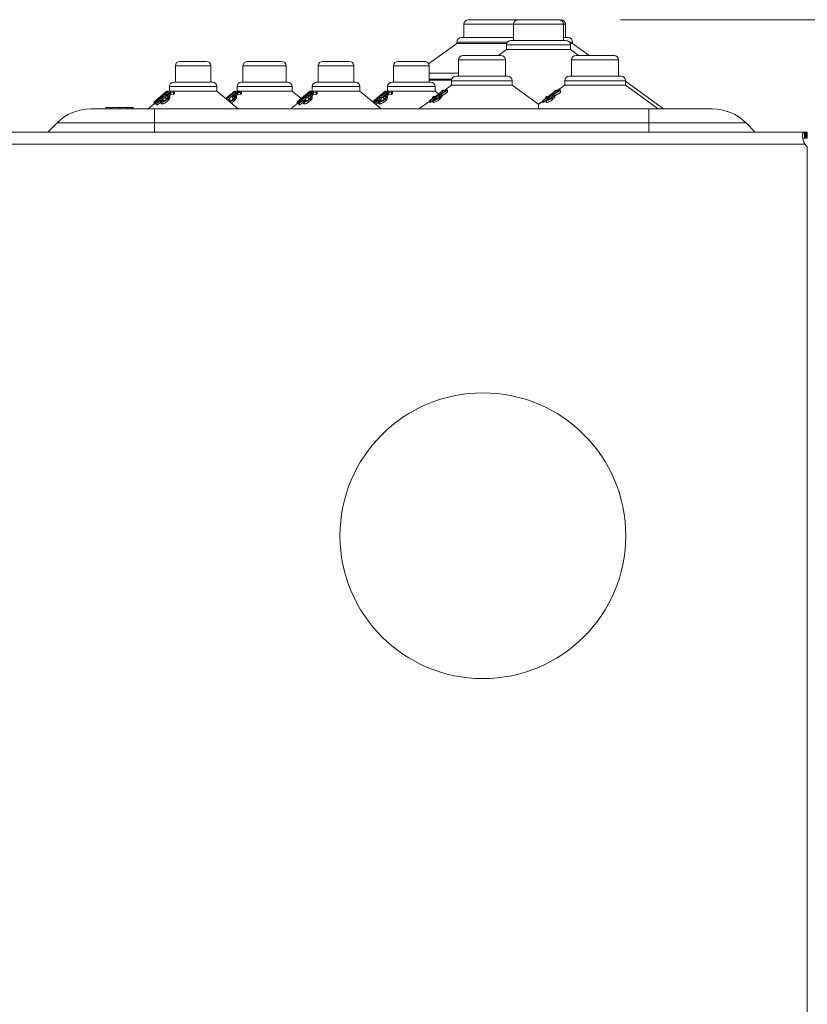
# Model space of a CAD drawing. Units: millimetres. Extents: x 11 to 415, y 5 to 292.
# Drawn here: x 204 to 217, y 235 to 252 of the extents above; entities that cross this region are included whole.
import ezdxf

# ---------------------------------------------------------------- set-up
doc = ezdxf.new("R2010")
doc.units = ezdxf.units.MM
doc.styles.add('SLDTEXTSTYLE0', font='TXT', dxfattribs={"width": 0.75})
doc.dimstyles.new('SLDDIMSTYLE0', dxfattribs={"dimtxt": 3.5, "dimasz": 3.302, "dimexe": 0, "dimexo": 0.0625, "dimgap": 0.875, "dimtad": 1, "dimlfac": 10, "dimrnd": 1e-09, "dimzin": 12, "dimdsep": 46, "dimtxsty": 'SLDTEXTSTYLE0', "dimsah": 1, "dimcen": 0.09, "dimadec": 0, "dimazin": 3, "dimtfac": 1, "dimtofl": 0, "dimtmove": 0, "dimatfit": 3, "dimfxl": 1, "dimfrac": 2, "dimtolj": 1, "dimtzin": 12, "dimarcsym": 0})

# ---------------------------------------------------------------- blocks, each defined once
blk = doc.blocks.new('_D_1')
at = {"color": 7, "linetype": 'Continuous', "lineweight": 0}
for p, q in [((214.335, 251.898), (229.23, 251.898)), ((228.23, 152.958), (228.23, 251.898)), ((214.335, 152.958), (229.23, 152.958))]:
    blk.add_line(p, q, dxfattribs=at)
for points in [[(228.23, 251.898), (227.722, 248.596), (228.738, 248.596)], [(228.23, 152.958), (228.738, 156.26), (227.722, 156.26)]]:
    blk.add_solid(points, dxfattribs=at)
at = {"color": 7, "linetype": 'Continuous', "lineweight": 0, "insert": (223.718, 190.304), "char_height": 3.5, "attachment_point": 1, "rotation": 90, "style": 'SLDTEXTSTYLE0'}
blk.add_mtext('989,40', dxfattribs=at)

msp = doc.modelspace()

# ---------------------------------------------------------------- linework, layer by layer
at = {"color": 7, "linetype": 'Continuous', "lineweight": 15}
for p, q in [((211.7027, 251.8229), (211.7027, 251.5979)), ((211.7777, 251.8979), (212.6107, 251.8979)), ((212.5357, 251.8229), (212.5357, 251.5479)), ((212.6107, 251.8979), (213.3017, 251.8979)), ((213.3017, 251.8979), (213.3347, 251.8979)), ((213.3767, 251.5479), (213.3767, 251.8229)), ((213.4097, 251.5979), (213.4097, 251.8229)), ((211.5826, 251.4979), (211.1115, 251.1557)), ((211.5826, 251.5229), (211.5826, 251.4979)), ((211.5826, 251.4979), (212.4249, 251.4979)), ((211.6576, 251.5979), (212.5357, 251.5979)), ((212.4206, 251.4729), (212.4206, 251.3979)), ((212.4956, 251.5479), (213.4168, 251.5479)), ((213.3767, 251.5979), (213.4548, 251.5979)), ((213.4875, 251.4979), (213.5298, 251.4979)), ((213.4918, 251.3979), (213.4918, 251.4729)), ((213.5298, 251.4979), (213.5298, 251.5229)), ((213.8051, 251.2979), (213.5298, 251.4979)), ((211.6869, 251.2979), (212.3255, 251.2979)), ((212.4206, 251.3979), (212.2829, 251.2979)), ((212.4206, 251.3979), (213.4918, 251.3979)), ((213.6294, 251.2979), (213.4918, 251.3979)), ((213.5869, 251.2979), (214.2255, 251.2979)), ((206.8583, 251.1229), (206.8583, 250.8479)), ((206.9333, 251.1979), (207.3791, 251.1979)), ((207.4541, 250.8479), (207.4541, 251.1229)), ((207.9943, 251.1229), (207.9943, 250.8479)), ((208.0693, 251.1979), (208.6431, 251.1979)), ((208.7181, 250.8479), (208.7181, 251.1229)), ((209.2583, 251.1229), (209.2583, 250.8479)), ((209.3333, 251.1979), (209.7791, 251.1979)), ((209.8541, 250.8479), (209.8541, 251.1229)), ((210.5233, 251.1229), (210.5233, 250.8479)), ((210.5983, 251.1979), (211.0441, 251.1979)), ((211.1191, 250.8479), (211.1191, 251.1229)), ((211.6119, 251.2229), (211.6119, 250.9479)), ((212.4005, 250.9479), (212.4005, 251.2229)), ((213.5119, 251.2229), (213.5119, 250.9479)), ((214.3005, 250.9479), (214.3005, 251.2229)), ((211.1191, 250.9979), (211.6119, 250.9979)), ((206.8327, 250.8479), (207.4797, 250.8479)), ((207.9687, 250.8479), (208.7437, 250.8479)), ((209.2327, 250.8479), (209.8797, 250.8479)), ((210.4977, 250.8479), (211.1447, 250.8479)), ((211.1191, 250.8979), (211.501, 250.8979)), ((211.4967, 250.7979), (211.3651, 250.7023)), ((211.4967, 250.8729), (211.4967, 250.7979)), ((211.4967, 250.7979), (212.5156, 250.7979)), ((211.5717, 250.9479), (212.4406, 250.9479)), ((212.5156, 250.7979), (212.5156, 250.8729)), ((212.9595, 250.4755), (212.5156, 250.7979)), ((213.3967, 250.7979), (213.2651, 250.7023)), ((213.3967, 250.8729), (213.3967, 250.7979)), ((213.3967, 250.7979), (214.4156, 250.7979)), ((213.4717, 250.9479), (214.3406, 250.9479)), ((214.4156, 250.7979), (214.4156, 250.8729)), ((215.0562, 250.3979), (214.4156, 250.8633)), ((214.9662, 250.3979), (214.4156, 250.7979)), ((206.6953, 250.6781), (206.5053, 250.5187)), ((206.506, 250.5185), (206.7165, 250.6952)), ((206.6942, 250.6767), (206.6953, 250.6781)), ((206.7158, 250.6954), (206.6948, 250.6778)), ((206.7903, 250.6952), (206.6953, 250.6063)), ((206.7165, 250.6952), (206.7156, 250.6949)), ((206.7322, 250.6304), (206.7843, 250.679)), ((206.7577, 250.6979), (206.74, 250.6831)), ((206.74, 250.6638), (206.74, 250.696)), ((206.7577, 250.7729), (206.7577, 250.6979)), ((206.7577, 250.6979), (207.5547, 250.6979)), ((206.7843, 250.6464), (206.7635, 250.6269)), ((206.7843, 250.679), (206.8301, 250.6754)), ((206.7843, 250.6464), (206.7843, 250.679)), ((206.8301, 250.6428), (206.7843, 250.6464)), ((206.846, 250.6921), (206.7903, 250.6952)), ((206.8301, 250.6754), (206.846, 250.6921)), ((206.8301, 250.6428), (206.8301, 250.6754)), ((206.846, 250.6595), (206.8301, 250.6428)), ((206.846, 250.6595), (206.846, 250.6921)), ((207.5547, 250.6979), (207.5547, 250.7729)), ((207.9122, 250.3979), (207.5547, 250.6979)), ((207.8297, 250.6769), (207.7047, 250.572)), ((207.7049, 250.5719), (207.8514, 250.6948)), ((207.8441, 250.6776), (207.7134, 250.5647)), ((207.716, 250.5626), (207.8691, 250.6947)), ((207.8691, 250.6621), (207.7352, 250.5465)), ((207.9173, 250.6936), (207.8196, 250.6054)), ((207.8514, 250.6951), (207.8297, 250.6769)), ((207.8363, 250.6764), (207.8441, 250.6776)), ((207.852, 250.6956), (207.8514, 250.6951)), ((207.8523, 250.6955), (207.8519, 250.6951)), ((207.8559, 250.6292), (207.9094, 250.6774)), ((207.8692, 250.6949), (207.8594, 250.6945)), ((207.8691, 250.6947), (207.8594, 250.6944)), ((207.8937, 250.6979), (207.8691, 250.6773)), ((207.8691, 250.6621), (207.8691, 250.6947)), ((207.8692, 250.6774), (207.8692, 250.6949)), ((207.9094, 250.6448), (207.8841, 250.622)), ((207.8937, 250.7729), (207.8937, 250.6979)), ((207.8937, 250.6979), (208.8187, 250.6979)), ((207.9094, 250.6774), (207.9502, 250.6745)), ((207.9094, 250.6448), (207.9094, 250.6774)), ((207.9502, 250.6418), (207.9094, 250.6448)), ((207.967, 250.6911), (207.9173, 250.6936)), ((207.9502, 250.6745), (207.967, 250.6911)), ((207.9502, 250.6418), (207.9502, 250.6745)), ((207.967, 250.6585), (207.9502, 250.6418)), ((207.967, 250.6585), (207.967, 250.6911)), ((208.8187, 250.6979), (208.8187, 250.7729)), ((208.9687, 250.572), (208.8187, 250.6979)), ((208.9041, 250.5175), (209.1158, 250.695)), ((209.0941, 250.6772), (208.9041, 250.5178)), ((209.1854, 250.6956), (209.0896, 250.6065)), ((209.1158, 250.6954), (209.0941, 250.6772)), ((209.1163, 250.6959), (209.1158, 250.6954)), ((209.1166, 250.6958), (209.1162, 250.6954)), ((209.1264, 250.6307), (209.1789, 250.6794)), ((209.1577, 250.6979), (209.1374, 250.6809)), ((209.1374, 250.6646), (209.1374, 250.6969)), ((209.1789, 250.6468), (209.1576, 250.627)), ((209.1577, 250.7729), (209.1577, 250.6979)), ((209.1577, 250.6979), (209.9547, 250.6979)), ((209.1789, 250.6794), (209.224, 250.6764)), ((209.1789, 250.6468), (209.1789, 250.6794)), ((209.224, 250.6437), (209.1789, 250.6468)), ((209.2401, 250.6931), (209.1854, 250.6956)), ((209.224, 250.6764), (209.2401, 250.6931)), ((209.224, 250.6437), (209.224, 250.6764)), ((209.2401, 250.6604), (209.224, 250.6437)), ((209.2401, 250.6604), (209.2401, 250.6931)), ((209.9547, 250.6979), (209.9547, 250.7729)), ((210.3122, 250.3979), (209.9547, 250.6979)), ((210.1691, 250.5175), (210.3808, 250.695)), ((210.3591, 250.6772), (210.1691, 250.5178)), ((210.45, 250.6947), (210.3543, 250.6061)), ((210.3808, 250.6954), (210.3591, 250.6772)), ((210.3911, 250.6301), (210.4435, 250.6786)), ((210.4227, 250.6979), (210.402, 250.6806)), ((210.402, 250.6642), (210.402, 250.6966)), ((210.4435, 250.6459), (210.4216, 250.6256)), ((210.4227, 250.7729), (210.4227, 250.6979)), ((210.4227, 250.6979), (211.2197, 250.6979)), ((210.4435, 250.6786), (210.4881, 250.6751)), ((210.4435, 250.6459), (210.4435, 250.6786)), ((210.4881, 250.6425), (210.4435, 250.6459)), ((210.5042, 250.6917), (210.45, 250.6947)), ((210.4881, 250.6751), (210.5042, 250.6917)), ((210.4881, 250.6425), (210.4881, 250.6751)), ((210.5042, 250.6591), (210.4881, 250.6425)), ((210.5042, 250.6591), (210.5042, 250.6917)), ((211.3367, 250.6963), (211.129, 250.5405)), ((211.1349, 250.5402), (211.3651, 250.7129)), ((211.2197, 250.6979), (211.2197, 250.7729)), ((211.2747, 250.6517), (211.2197, 250.6979)), ((211.4278, 250.718), (211.2992, 250.6393)), ((211.3029, 250.6118), (211.3029, 250.6264)), ((211.3535, 250.713), (211.3274, 250.6956)), ((211.3274, 250.6956), (211.3367, 250.6963)), ((211.4251, 250.677), (211.3313, 250.6206)), ((211.3313, 250.6047), (211.3313, 250.6358)), ((211.3651, 250.7129), (211.3535, 250.713)), ((211.3651, 250.6819), (211.3651, 250.7129)), ((211.3651, 250.7123), (211.3677, 250.7122)), ((211.3677, 250.7042), (211.3677, 250.7122)), ((211.4251, 250.7079), (211.4278, 250.718)), ((211.4251, 250.677), (211.4251, 250.7079)), ((211.4278, 250.6871), (211.4251, 250.677)), ((211.4278, 250.6871), (211.4278, 250.718)), ((213.2367, 250.6963), (213.029, 250.5405)), ((213.0349, 250.5402), (213.2651, 250.7129)), ((213.3278, 250.718), (213.1992, 250.6393)), ((213.2029, 250.6118), (213.2029, 250.6264)), ((213.2535, 250.713), (213.2274, 250.6956)), ((213.2274, 250.6956), (213.2367, 250.6963)), ((213.3251, 250.677), (213.2313, 250.6206)), ((213.2313, 250.6047), (213.2313, 250.6358)), ((213.2651, 250.7129), (213.2535, 250.713)), ((213.2651, 250.6819), (213.2651, 250.7129)), ((213.2651, 250.7123), (213.2677, 250.7122)), ((213.2677, 250.7042), (213.2677, 250.7122)), ((213.3251, 250.7079), (213.3278, 250.718)), ((213.3251, 250.677), (213.3251, 250.7079)), ((213.3278, 250.6871), (213.3251, 250.677)), ((213.3278, 250.6871), (213.3278, 250.718)), ((206.5053, 250.4862), (206.4002, 250.3979)), ((206.5037, 250.4848), (206.5037, 250.5172)), ((206.504, 250.5177), (206.504, 250.5173)), ((206.504, 250.485), (206.504, 250.5173)), ((206.5053, 250.486), (206.5053, 250.5187)), ((206.5053, 250.5187), (206.506, 250.5185)), ((206.506, 250.4859), (206.5053, 250.486)), ((206.506, 250.4859), (206.506, 250.5185)), ((206.5223, 250.4995), (206.506, 250.4859)), ((206.5223, 250.5158), (206.5223, 250.4828)), ((206.5247, 250.4809), (206.5225, 250.4828)), ((206.5247, 250.4809), (206.5247, 250.5135)), ((206.6071, 250.5479), (206.5454, 250.4997)), ((206.5454, 250.4997), (206.5465, 250.4949)), ((206.5454, 250.4671), (206.5454, 250.4997)), ((206.5465, 250.4623), (206.5454, 250.4671)), ((206.5465, 250.4949), (206.6077, 250.5399)), ((206.6077, 250.5073), (206.5465, 250.4623)), ((206.5465, 250.4623), (206.5465, 250.4949)), ((206.6077, 250.5399), (206.6071, 250.5479)), ((206.6077, 250.5073), (206.6077, 250.5399)), ((206.6433, 250.5627), (206.6109, 250.5357)), ((206.6186, 250.5236), (206.6186, 250.4913)), ((206.6327, 250.4816), (206.6327, 250.5142)), ((206.6514, 250.5601), (206.6382, 250.5583)), ((206.6505, 250.5687), (206.6505, 250.6013)), ((206.6514, 250.5274), (206.6514, 250.5601)), ((206.6953, 250.5736), (206.6953, 250.6063)), ((206.7318, 250.5849), (206.7318, 250.6175)), ((206.7363, 250.5403), (206.7363, 250.573)), ((206.7649, 250.589), (206.7649, 250.6217)), ((207.7619, 250.5579), (207.7442, 250.5355)), ((207.7737, 250.5595), (207.7619, 250.5579)), ((207.7737, 250.5269), (207.7737, 250.5595)), ((207.8196, 250.5728), (207.8196, 250.6054)), ((207.8516, 250.5401), (207.8516, 250.5727)), ((207.8536, 250.5901), (207.8536, 250.6164)), ((207.8841, 250.5905), (207.8841, 250.6228)), ((208.92, 250.4984), (208.8002, 250.3979)), ((208.9041, 250.4849), (208.9041, 250.5175)), ((208.92, 250.4982), (208.9041, 250.4849)), ((208.92, 250.5162), (208.92, 250.4835)), ((208.9222, 250.4817), (208.9203, 250.4835)), ((208.9222, 250.4817), (208.9222, 250.5143)), ((209.0017, 250.5478), (208.94, 250.4997)), ((208.94, 250.4997), (208.9407, 250.4949)), ((208.94, 250.467), (208.94, 250.4997)), ((208.9407, 250.4623), (208.94, 250.467)), ((208.9407, 250.4949), (209.0018, 250.5399)), ((209.0018, 250.5072), (208.9407, 250.4623)), ((208.9407, 250.4623), (208.9407, 250.4949)), ((209.0018, 250.5399), (209.0017, 250.5478)), ((209.0018, 250.5072), (209.0018, 250.5399)), ((209.0119, 250.5235), (209.0119, 250.4909)), ((209.0254, 250.4819), (209.0254, 250.5146)), ((209.0452, 250.5602), (209.0322, 250.5583)), ((209.0452, 250.5321), (209.0452, 250.5602)), ((209.0475, 250.5703), (209.0475, 250.603)), ((209.0896, 250.5739), (209.0896, 250.6065)), ((209.1257, 250.5853), (209.1257, 250.618)), ((209.129, 250.5411), (209.129, 250.5738)), ((209.1584, 250.5899), (209.1584, 250.6224)), ((210.1847, 250.5161), (210.1847, 250.5049)), ((210.1869, 250.5031), (210.1869, 250.5141)), ((210.2666, 250.5477), (210.2049, 250.4997)), ((210.2049, 250.4997), (210.2056, 250.4949)), ((210.2049, 250.488), (210.2049, 250.4997)), ((210.2056, 250.4949), (210.2667, 250.5398)), ((210.2056, 250.4874), (210.2056, 250.4949)), ((210.2667, 250.5071), (210.2216, 250.474)), ((210.2667, 250.5398), (210.2666, 250.5477)), ((210.2667, 250.5071), (210.2667, 250.5398)), ((210.2957, 250.5562), (210.2708, 250.5355)), ((210.2767, 250.5232), (210.2767, 250.4907)), ((210.2899, 250.4816), (210.2899, 250.5143)), ((210.31, 250.5599), (210.2971, 250.5582)), ((210.312, 250.5698), (210.3025, 250.5619)), ((210.31, 250.5317), (210.31, 250.5599)), ((210.312, 250.5698), (210.312, 250.6024)), ((210.3543, 250.5734), (210.3543, 250.6061)), ((210.3902, 250.5846), (210.3902, 250.6173)), ((210.393, 250.5403), (210.393, 250.5729)), ((210.4226, 250.5894), (210.4226, 250.622)), ((211.129, 250.5308), (210.9462, 250.3979)), ((211.1276, 250.5297), (211.1276, 250.5411)), ((211.129, 250.5096), (211.129, 250.5405)), ((211.129, 250.5405), (211.1349, 250.5402)), ((211.1349, 250.5093), (211.129, 250.5096)), ((211.1871, 250.5485), (211.1349, 250.5093)), ((211.1349, 250.5093), (211.1349, 250.5402)), ((211.2016, 250.6144), (211.1772, 250.5967)), ((211.1772, 250.5958), (211.2016, 250.6135)), ((211.1772, 250.5833), (211.1772, 250.5958)), ((211.1844, 250.5424), (211.1844, 250.5116)), ((211.1923, 250.506), (211.1923, 250.5369)), ((211.2016, 250.601), (211.2016, 250.6135)), ((211.2357, 250.5582), (211.2357, 250.5891)), ((211.2911, 250.5567), (211.2911, 250.5876)), ((213.029, 250.5308), (212.9529, 250.4755)), ((213.0276, 250.5297), (213.0276, 250.5411)), ((213.029, 250.5405), (213.0349, 250.5402)), ((213.029, 250.5096), (213.029, 250.5405)), ((213.0349, 250.5093), (213.029, 250.5096)), ((213.0871, 250.5485), (213.0349, 250.5093)), ((213.0349, 250.5093), (213.0349, 250.5402)), ((213.1016, 250.6144), (213.0772, 250.5967)), ((213.0772, 250.5958), (213.1016, 250.6135)), ((213.0772, 250.5833), (213.0772, 250.5958)), ((213.0844, 250.5424), (213.0844, 250.5116)), ((213.0923, 250.506), (213.0923, 250.5369)), ((213.1016, 250.601), (213.1016, 250.6135)), ((213.1357, 250.5582), (213.1357, 250.5891)), ((213.1911, 250.5567), (213.1911, 250.5876)), ((205.4376, 250.3979), (206.5062, 250.3979)), ((205.6888, 250.4229), (205.6888, 250.3979)), ((205.7619, 250.4229), (205.7619, 250.3979)), ((205.7831, 250.4229), (205.7831, 250.3979)), ((205.7876, 250.4229), (205.7876, 250.3979)), ((205.9261, 250.4229), (205.7876, 250.4229)), ((205.9261, 250.4229), (205.9261, 250.3979)), ((206.0478, 250.4229), (206.0478, 250.3979)), ((206.094, 250.4229), (206.0565, 250.4229)), ((206.0972, 250.4229), (206.0972, 250.3979)), ((206.124, 250.4229), (206.124, 250.3979)), ((206.151, 250.4229), (206.151, 250.3979)), ((206.5062, 250.3979), (214.8062, 250.3979)), ((206.5062, 250.3979), (206.5062, 250.1636)), ((214.8062, 250.3979), (215.8748, 250.3979)), ((214.8062, 250.3979), (214.8062, 250.1636)), ((204.7162, 250.0079), (204.8719, 250.1636)), ((206.5062, 250.1636), (204.8719, 250.1636)), ((214.8062, 250.1636), (206.5062, 250.1636)), ((216.4405, 250.1636), (214.8062, 250.1636)), ((216.4405, 250.1636), (216.5962, 250.0079)), ((217.4244, 250.0079), (197.4257, 250.0079)), ((217.4244, 250.0079), (217.4244, 249.9079)), ((217.4244, 250.0079), (217.4396, 250.0079)), ((217.4396, 250.0079), (217.4396, 249.9079)), ((217.4422, 250.0079), (217.4396, 250.0079)), ((217.4422, 249.9079), (217.4422, 250.0079)), ((217.4508, 250.0079), (217.4423, 250.0079)), ((217.4508, 249.9079), (217.4508, 250.0079)), ((217.4508, 250.0079), (217.4697, 250.0079)), ((217.4697, 249.9079), (217.4697, 250.0079)), ((197.4226, 249.8079), (217.4276, 249.8079)), ((217.4396, 249.9079), (217.4244, 249.9079)), ((217.4422, 249.9079), (217.4396, 249.9079)), ((217.4508, 249.9079), (217.4423, 249.9079)), ((217.4697, 249.9079), (217.4508, 249.9079)), ((217.4697, 249.7663), (217.4697, 155.0896))]:
    msp.add_line(p, q, dxfattribs=at)
at = {"color": 8, "linetype": 'Continuous', "lineweight": 15}
for p, q in [((212.5357, 251.8229), (211.7027, 251.8229)), ((213.3767, 251.8229), (212.5357, 251.8229)), ((213.4097, 251.8229), (213.3767, 251.8229)), ((212.4397, 251.5229), (211.5826, 251.5229)), ((213.4918, 251.4729), (212.4206, 251.4729)), ((213.5298, 251.5229), (213.4727, 251.5229)), ((207.4541, 251.1229), (206.8583, 251.1229)), ((208.7181, 251.1229), (207.9943, 251.1229)), ((209.8541, 251.1229), (209.2583, 251.1229)), ((211.1191, 251.1229), (210.5233, 251.1229)), ((212.4005, 251.2229), (211.6119, 251.2229)), ((214.3005, 251.2229), (213.5119, 251.2229)), ((211.4975, 250.8836), (211.1191, 250.8836)), ((212.5156, 250.8729), (211.4967, 250.8729)), ((214.4156, 250.8729), (213.3967, 250.8729)), ((207.5547, 250.7729), (206.7577, 250.7729)), ((208.8187, 250.7729), (207.8937, 250.7729)), ((209.9547, 250.7729), (209.1577, 250.7729)), ((211.2197, 250.7729), (210.4227, 250.7729)), ((206.6171, 250.5796), (206.6171, 250.6043)), ((209.015, 250.5816), (209.015, 250.6043)), ((210.2798, 250.5814), (210.2798, 250.6042)), ((206.5062, 250.0079), (206.5062, 250.1636)), ((214.8062, 250.1636), (214.8062, 250.0079))]:
    msp.add_line(p, q, dxfattribs=at)
at = {"color": 7, "linetype": 'Continuous', "lineweight": 15}
msp.add_circle((212.0226, 243.2279), 2.4, dxfattribs=at)
for centre, radius, start, end in [((211.7777, 251.8229), 0.075, 90, 180), ((212.6107, 251.8229), 0.075, 90, 180), ((213.3017, 251.8229), 0.075, 0, 90), ((213.3347, 251.8229), 0.075, 0, 90), ((211.6576, 251.5229), 0.075, 90, 180), ((212.4956, 251.4729), 0.075, 90, 180), ((213.4168, 251.4729), 0.075, 0, 90), ((213.4548, 251.5229), 0.075, 0, 90), ((211.6869, 251.2229), 0.075, 90, 180), ((212.3255, 251.2229), 0.075, 0, 90), ((213.5869, 251.2229), 0.075, 90, 180), ((214.2255, 251.2229), 0.075, 0, 90), ((206.9333, 251.1229), 0.075, 90, 180), ((207.3791, 251.1229), 0.075, 0, 90), ((208.0693, 251.1229), 0.075, 90, 180), ((208.6431, 251.1229), 0.075, 0, 90), ((209.3333, 251.1229), 0.075, 90, 180), ((209.7791, 251.1229), 0.075, 0, 90), ((210.5983, 251.1229), 0.075, 90, 180), ((211.0441, 251.1229), 0.075, 0, 90), ((206.8327, 250.7729), 0.075, 90, 180), ((207.4797, 250.7729), 0.075, 0, 90), ((207.9687, 250.7729), 0.075, 90, 180), ((208.7437, 250.7729), 0.075, 0, 90), ((209.2327, 250.7729), 0.075, 90, 180), ((209.8797, 250.7729), 0.075, 0, 90), ((210.4977, 250.7729), 0.075, 90, 180), ((211.1447, 250.7729), 0.075, 0, 90), ((211.5717, 250.8729), 0.075, 90, 180), ((212.4406, 250.8729), 0.075, 0, 90), ((213.4717, 250.8729), 0.075, 90, 180), ((214.3406, 250.8729), 0.075, 0, 90), ((205.4376, 249.5979), 0.8, 90, 135), ((215.8748, 249.5979), 0.8, 45, 90), ((217.5876, 249.9279), 0.2, 216.87036, 233.91089)]:
    msp.add_arc(centre, radius, start, end, dxfattribs=at)
for points, knots in [([(206.7376, 250.6989), (206.7356, 250.6985), (206.7317, 250.6978), (206.7196, 250.6906), (206.7003, 250.6767), (206.6625, 250.6464), (206.6325, 250.6205), (206.6122, 250.603)], [0, 0, 0, 0, 0.0961527, 0.1925254, 0.3262401, 0.5454415, 1, 1, 1, 1]), ([(206.7185, 250.682), (206.717, 250.6817), (206.714, 250.6811), (206.7045, 250.6755), (206.6898, 250.6651), (206.6589, 250.6405), (206.6344, 250.6193), (206.6171, 250.6043)], [0, 0, 0, 0, 0.0879796, 0.1762481, 0.3062046, 0.5109218, 1, 1, 1, 1]), ([(206.6448, 250.6031), (206.6571, 250.6138), (206.6797, 250.6336), (206.7035, 250.6572), (206.7157, 250.6717), (206.7198, 250.6786), (206.7201, 250.6817), (206.7188, 250.682), (206.7185, 250.682)], [0, 0, 0, 0, 0.3524665, 0.6499407, 0.7648144, 0.8803836, 0.9655835, 1, 1, 1, 1]), ([(206.6505, 250.6013), (206.6627, 250.612), (206.6902, 250.6359), (206.7196, 250.6653), (206.7356, 250.6857), (206.7405, 250.6949), (206.74, 250.6985), (206.7381, 250.6988), (206.7376, 250.6989)], [0, 0, 0, 0, 0.2774643, 0.623577, 0.7469007, 0.8711943, 0.9662426, 1, 1, 1, 1]), ([(206.7237, 250.6389), (206.7176, 250.632), (206.6977, 250.6095), (206.6699, 250.5854), (206.6505, 250.5687)], [0, 0, 0, 0, 0.3047002, 1, 1, 1, 1]), ([(206.7505, 250.6342), (206.7492, 250.6341), (206.7458, 250.634), (206.7397, 250.6327), (206.7347, 250.6312), (206.7322, 250.6304)], [0, 0, 0, 0, 0.2470867, 0.6199617, 1, 1, 1, 1]), ([(206.7363, 250.573), (206.7456, 250.5839), (206.7599, 250.6005), (206.7657, 250.6193), (206.7642, 250.6292), (206.7584, 250.6336), (206.7528, 250.634), (206.7505, 250.6342)], [0, 0, 0, 0, 0.3973863, 0.6067312, 0.7697337, 0.907567, 1, 1, 1, 1]), ([(207.8594, 250.6944), (207.8568, 250.6924), (207.8491, 250.6864), (207.8414, 250.6804), (207.8363, 250.6764)], [0, 0, 0, 0, 0.3349917, 1, 1, 1, 1]), ([(207.8514, 250.6948), (207.8514, 250.695), (207.8514, 250.6952), (207.8514, 250.6951), (207.8514, 250.6951)], [0, 0, 0, 0, 0.9467836, 1, 1, 1, 1]), ([(207.8516, 250.5727), (207.8614, 250.5833), (207.8763, 250.5996), (207.8842, 250.618), (207.8844, 250.6283), (207.8794, 250.6325), (207.8742, 250.6328), (207.8727, 250.6329)], [0, 0, 0, 0, 0.39129913, 0.59961957, 0.76340976, 0.9284892, 1, 1, 1, 1]), ([(207.8727, 250.6329), (207.8715, 250.6329), (207.8685, 250.6327), (207.8628, 250.6315), (207.8582, 250.63), (207.8559, 250.6292)], [0, 0, 0, 0, 0.2472327, 0.6200108, 1, 1, 1, 1]), ([(209.1351, 250.6994), (209.1331, 250.6989), (209.1292, 250.698), (209.117, 250.6903), (209.0971, 250.6756), (209.0596, 250.6452), (209.0298, 250.6196), (209.0102, 250.6028)], [0, 0, 0, 0, 0.0978475, 0.1958183, 0.3330888, 0.562207, 1, 1, 1, 1]), ([(209.116, 250.6826), (209.1145, 250.6822), (209.1115, 250.6815), (209.102, 250.6756), (209.0865, 250.6644), (209.0558, 250.6396), (209.0314, 250.6185), (209.015, 250.6043)], [0, 0, 0, 0, 0.0889916, 0.178184, 0.3110887, 0.5350466, 1, 1, 1, 1]), ([(209.042, 250.6044), (209.0544, 250.6153), (209.0769, 250.635), (209.1006, 250.6583), (209.1128, 250.6725), (209.1173, 250.6794), (209.1176, 250.6823), (209.1164, 250.6826), (209.116, 250.6826)], [0, 0, 0, 0, 0.3571005, 0.648187, 0.7634881, 0.8795722, 0.965017, 1, 1, 1, 1]), ([(209.0475, 250.603), (209.0624, 250.6159), (209.0894, 250.6395), (209.1178, 250.6682), (209.1328, 250.6868), (209.1381, 250.6963), (209.1372, 250.6992), (209.1354, 250.6993), (209.1351, 250.6994)], [0, 0, 0, 0, 0.3374535, 0.6139493, 0.7462004, 0.8798139, 0.9746578, 1, 1, 1, 1]), ([(209.1374, 250.6646), (209.1374, 250.6646), (209.1381, 250.6639), (209.1348, 250.6575), (209.1246, 250.6433), (209.0958, 250.6125), (209.0665, 250.5869), (209.0475, 250.5703)], [0, 0, 0, 0, 0.0006981, 0.1100069, 0.2627866, 0.5210327, 1, 1, 1, 1]), ([(209.1158, 250.695), (209.1158, 250.6953), (209.1158, 250.6955), (209.1158, 250.6954), (209.1158, 250.6954)], [0, 0, 0, 0, 0.9623148, 1, 1, 1, 1]), ([(209.1446, 250.6347), (209.1432, 250.6346), (209.1399, 250.6344), (209.1338, 250.6331), (209.1289, 250.6315), (209.1264, 250.6307)], [0, 0, 0, 0, 0.2469005, 0.6198271, 1, 1, 1, 1]), ([(209.129, 250.5738), (209.1371, 250.583), (209.1508, 250.5984), (209.1585, 250.6171), (209.1587, 250.6282), (209.1535, 250.6339), (209.1473, 250.6344), (209.1446, 250.6347)], [0, 0, 0, 0, 0.3385193, 0.567513, 0.7380366, 0.8814274, 1, 1, 1, 1]), ([(210.3998, 250.6989), (210.3978, 250.6985), (210.394, 250.6976), (210.382, 250.6902), (210.3628, 250.676), (210.3253, 250.6458), (210.2953, 250.62), (210.2752, 250.6027)], [0, 0, 0, 0, 0.0973955, 0.1949914, 0.3282194, 0.549172, 1, 1, 1, 1]), ([(210.3807, 250.6822), (210.3792, 250.6818), (210.3762, 250.6811), (210.3668, 250.6753), (210.3512, 250.664), (210.3204, 250.6392), (210.2961, 250.6182), (210.2798, 250.6042)], [0, 0, 0, 0, 0.0885839, 0.1773633, 0.3114308, 0.5401757, 1, 1, 1, 1]), ([(210.3065, 250.6039), (210.3188, 250.6147), (210.3413, 250.6344), (210.3651, 250.6577), (210.3774, 250.672), (210.3818, 250.6789), (210.3823, 250.6819), (210.381, 250.6821), (210.3807, 250.6822)], [0, 0, 0, 0, 0.3545013, 0.6476255, 0.7634552, 0.8801422, 0.9639554, 1, 1, 1, 1]), ([(210.312, 250.6024), (210.3262, 250.6148), (210.3549, 250.6398), (210.3847, 250.67), (210.3987, 250.6884), (210.4033, 250.6972), (210.4009, 250.6984), (210.3998, 250.6989)], [0, 0, 0, 0, 0.3247312, 0.6533361, 0.7720196, 0.8914398, 1, 1, 1, 1]), ([(210.3836, 250.6378), (210.3781, 250.6316), (210.3585, 250.6098), (210.3314, 250.5865), (210.312, 250.5698)], [0, 0, 0, 0, 0.2834584, 1, 1, 1, 1]), ([(210.3808, 250.695), (210.3808, 250.6953), (210.3808, 250.6955), (210.3808, 250.6954), (210.3808, 250.6954)], [0, 0, 0, 0, 0.96231476, 1, 1, 1, 1]), ([(210.409, 250.6339), (210.4077, 250.6338), (210.4044, 250.6337), (210.3984, 250.6324), (210.3935, 250.6308), (210.3911, 250.6301)], [0, 0, 0, 0, 0.2470644, 0.6200648, 1, 1, 1, 1]), ([(210.393, 250.5729), (210.4021, 250.5832), (210.4163, 250.5994), (210.4231, 250.6182), (210.4224, 250.6284), (210.417, 250.6332), (210.4114, 250.6337), (210.409, 250.6339)], [0, 0, 0, 0, 0.3792005, 0.5942414, 0.7605017, 0.8988287, 1, 1, 1, 1]), ([(211.2992, 250.6393), (211.2886, 250.6325), (211.2706, 250.621), (211.2454, 250.6035), (211.2319, 250.593), (211.225, 250.5876)], [0, 0, 0, 0, 0.41443673, 0.7024816, 1, 1, 1, 1]), ([(211.3029, 250.6264), (211.3003, 250.6262), (211.2952, 250.6256), (211.2821, 250.6199), (211.2661, 250.611), (211.2494, 250.5999), (211.2399, 250.5924), (211.2357, 250.5891)], [0, 0, 0, 0, 0.1676267, 0.3364715, 0.5680899, 0.8094101, 1, 1, 1, 1]), ([(211.2805, 250.5888), (211.2857, 250.5932), (211.2969, 250.6029), (211.3062, 250.6149), (211.3091, 250.6227), (211.3073, 250.626), (211.3041, 250.6263), (211.3029, 250.6264)], [0, 0, 0, 0, 0.2544163, 0.5520943, 0.7417385, 0.8957439, 1, 1, 1, 1]), ([(211.2911, 250.5876), (211.2989, 250.5942), (211.3139, 250.607), (211.327, 250.6235), (211.3321, 250.6347), (211.3307, 250.6406), (211.3262, 250.6413), (211.3241, 250.6416)], [0, 0, 0, 0, 0.27124428, 0.52405094, 0.72201116, 0.87168681, 1, 1, 1, 1]), ([(211.3093, 250.6383), (211.3462, 250.6609), (211.3846, 250.6844), (211.4236, 250.707), (211.4251, 250.7079)], [0, 0, 0, 0, 0.95980799, 1, 1, 1, 1]), ([(211.3241, 250.6416), (211.3231, 250.6415), (211.3211, 250.6415), (211.3176, 250.6408), (211.3136, 250.6397), (211.3108, 250.6388), (211.3093, 250.6383)], [0, 0, 0, 0, 0.2477916, 0.4959763, 0.7470472, 1, 1, 1, 1]), ([(213.1992, 250.6393), (213.1886, 250.6325), (213.1706, 250.621), (213.1454, 250.6035), (213.1319, 250.593), (213.125, 250.5876)], [0, 0, 0, 0, 0.41443673, 0.7024816, 1, 1, 1, 1]), ([(213.2029, 250.6264), (213.2003, 250.6262), (213.1952, 250.6256), (213.1821, 250.6199), (213.1661, 250.611), (213.1494, 250.5999), (213.1399, 250.5924), (213.1357, 250.5891)], [0, 0, 0, 0, 0.1676267, 0.3364715, 0.5680899, 0.8094101, 1, 1, 1, 1]), ([(213.1805, 250.5888), (213.1857, 250.5932), (213.1969, 250.6029), (213.2062, 250.6149), (213.2091, 250.6227), (213.2073, 250.626), (213.2041, 250.6263), (213.2029, 250.6264)], [0, 0, 0, 0, 0.25441632, 0.55209427, 0.74173854, 0.89574386, 1, 1, 1, 1]), ([(213.1911, 250.5876), (213.1989, 250.5942), (213.2139, 250.607), (213.227, 250.6235), (213.2321, 250.6347), (213.2307, 250.6406), (213.2262, 250.6413), (213.2241, 250.6416)], [0, 0, 0, 0, 0.2712443, 0.5240509, 0.7220112, 0.8716868, 1, 1, 1, 1]), ([(213.2093, 250.6383), (213.2462, 250.6609), (213.2846, 250.6844), (213.3236, 250.707), (213.3251, 250.7079)], [0, 0, 0, 0, 0.95980799, 1, 1, 1, 1]), ([(213.2241, 250.6416), (213.2231, 250.6415), (213.2211, 250.6415), (213.2176, 250.6408), (213.2136, 250.6397), (213.2108, 250.6388), (213.2093, 250.6383)], [0, 0, 0, 0, 0.2477916, 0.4959763, 0.7470472, 1, 1, 1, 1]), ([(206.6122, 250.603), (206.5997, 250.5922), (206.5747, 250.5705), (206.5461, 250.5443), (206.5288, 250.5265), (206.5223, 250.5177), (206.5219, 250.5139), (206.524, 250.5136), (206.5247, 250.5135)], [0, 0, 0, 0, 0.2902784, 0.5828144, 0.7158177, 0.8500725, 0.9481195, 1, 1, 1, 1]), ([(206.5247, 250.5135), (206.5268, 250.5138), (206.5312, 250.5145), (206.5443, 250.521), (206.5644, 250.5333), (206.6021, 250.5602), (206.631, 250.5848), (206.6505, 250.6013)], [0, 0, 0, 0, 0.1060285, 0.2124553, 0.3454894, 0.5578611, 1, 1, 1, 1]), ([(206.5454, 250.4895), (206.5424, 250.4878), (206.5353, 250.4837), (206.5284, 250.4812), (206.5257, 250.4809), (206.5247, 250.4809)], [0, 0, 0, 0, 0.3224927, 0.7570451, 1, 1, 1, 1]), ([(206.6171, 250.6043), (206.6025, 250.5916), (206.5816, 250.5734), (206.5574, 250.5507), (206.546, 250.5387), (206.5417, 250.5321), (206.5415, 250.5297), (206.5428, 250.5295), (206.5432, 250.5294)], [0, 0, 0, 0, 0.4211398, 0.6020819, 0.7851152, 0.8833691, 0.9635535, 1, 1, 1, 1]), ([(206.5432, 250.5294), (206.5447, 250.5297), (206.5479, 250.5303), (206.5578, 250.5355), (206.5723, 250.5447), (206.5839, 250.5534), (206.5907, 250.5585)], [0, 0, 0, 0, 0.187794, 0.3766266, 0.6359735, 1, 1, 1, 1]), ([(206.5907, 250.5585), (206.5979, 250.5642), (206.6108, 250.5743), (206.6288, 250.5892), (206.6395, 250.5984), (206.6448, 250.6031)], [0, 0, 0, 0, 0.3894747, 0.6940502, 1, 1, 1, 1]), ([(206.6327, 250.4816), (206.6291, 250.482), (206.622, 250.4826), (206.6181, 250.4868), (206.619, 250.4906), (206.6191, 250.4913)], [0, 0, 0, 0, 0.450276, 0.9044937, 1, 1, 1, 1]), ([(206.6382, 250.5583), (206.6318, 250.5502), (206.6215, 250.5372), (206.6177, 250.5238), (206.6202, 250.5166), (206.6264, 250.5143), (206.6314, 250.5143), (206.6327, 250.5142)], [0, 0, 0, 0, 0.3668445, 0.5862352, 0.7617442, 0.9378615, 1, 1, 1, 1]), ([(206.6327, 250.5142), (206.638, 250.5147), (206.6488, 250.5156), (206.6691, 250.5233), (206.6926, 250.5362), (206.7161, 250.5531), (206.73, 250.5668), (206.7363, 250.573)], [0, 0, 0, 0, 0.1793242, 0.3604268, 0.5161621, 0.7821465, 1, 1, 1, 1]), ([(206.7363, 250.5403), (206.726, 250.5306), (206.7096, 250.5149), (206.6822, 250.4974), (206.6609, 250.4871), (206.6442, 250.4823), (206.6361, 250.4818), (206.6327, 250.4816)], [0, 0, 0, 0, 0.3431038, 0.55037326, 0.71626204, 0.88317424, 1, 1, 1, 1]), ([(206.6491, 250.5308), (206.6465, 250.5311), (206.6414, 250.5317), (206.6388, 250.5367), (206.6403, 250.5448), (206.646, 250.5533), (206.6504, 250.5588), (206.6514, 250.5601)], [0, 0, 0, 0, 0.2031728, 0.407095, 0.6264923, 0.9146903, 1, 1, 1, 1]), ([(206.7238, 250.5755), (206.7157, 250.5677), (206.7028, 250.5552), (206.6812, 250.5417), (206.6662, 250.5344), (206.6557, 250.5312), (206.651, 250.5309), (206.6491, 250.5308)], [0, 0, 0, 0, 0.3761238, 0.604966, 0.7727663, 0.9086091, 1, 1, 1, 1]), ([(206.6953, 250.6063), (206.7016, 250.609), (206.7112, 250.6131), (206.7237, 250.6168), (206.7291, 250.6173), (206.7318, 250.6175)], [0, 0, 0, 0, 0.4869012, 0.73967, 1, 1, 1, 1]), ([(206.7318, 250.5849), (206.7293, 250.5847), (206.7232, 250.5842), (206.7107, 250.5803), (206.7008, 250.576), (206.6953, 250.5736)], [0, 0, 0, 0, 0.2431447, 0.5728888, 1, 1, 1, 1]), ([(206.7318, 250.6175), (206.7349, 250.6172), (206.7409, 250.6166), (206.7444, 250.6103), (206.7423, 250.6001), (206.735, 250.5879), (206.7272, 250.5793), (206.7238, 250.5755)], [0, 0, 0, 0, 0.1783242, 0.3581565, 0.5550179, 0.8079696, 1, 1, 1, 1]), ([(206.7642, 250.589), (206.7641, 250.5861), (206.7639, 250.5778), (206.7542, 250.5605), (206.7422, 250.547), (206.7363, 250.5403)], [0, 0, 0, 0, 0.2152176, 0.6160566, 1, 1, 1, 1]), ([(207.7671, 250.5303), (207.7649, 250.5306), (207.7604, 250.5313), (207.7589, 250.5362), (207.7614, 250.544), (207.7676, 250.5525), (207.7724, 250.558), (207.7737, 250.5595)], [0, 0, 0, 0, 0.20212819, 0.40440246, 0.61933314, 0.89986057, 1, 1, 1, 1]), ([(207.8406, 250.575), (207.8323, 250.5674), (207.819, 250.555), (207.798, 250.5415), (207.7834, 250.5342), (207.7733, 250.5308), (207.7689, 250.5304), (207.7671, 250.5303)], [0, 0, 0, 0, 0.3710107, 0.5990777, 0.7668201, 0.9038264, 1, 1, 1, 1]), ([(207.7692, 250.5179), (207.774, 250.5196), (207.7845, 250.5232), (207.8057, 250.5353), (207.8296, 250.552), (207.8444, 250.5659), (207.8516, 250.5727)], [0, 0, 0, 0, 0.172389, 0.3774758, 0.6947517, 1, 1, 1, 1]), ([(207.8516, 250.5401), (207.8413, 250.5307), (207.8245, 250.5156), (207.8033, 250.5008), (207.795, 250.4968), (207.7946, 250.4966)], [0, 0, 0, 0, 0.6037206, 0.981746, 1, 1, 1, 1]), ([(207.8196, 250.6054), (207.8256, 250.6081), (207.8347, 250.6121), (207.8462, 250.6157), (207.8511, 250.6162), (207.8536, 250.6164)], [0, 0, 0, 0, 0.48719066, 0.7399231, 1, 1, 1, 1]), ([(207.8478, 250.583), (207.8474, 250.5829), (207.8437, 250.5825), (207.8341, 250.5791), (207.8249, 250.5751), (207.8196, 250.5728)], [0, 0, 0, 0, 0.0598633, 0.4673715, 1, 1, 1, 1]), ([(207.8536, 250.6164), (207.8561, 250.6161), (207.8612, 250.6156), (207.8638, 250.61), (207.8611, 250.6004), (207.8531, 250.5881), (207.8445, 250.5792), (207.8406, 250.575)], [0, 0, 0, 0, 0.1707163, 0.3429473, 0.533963, 0.7824194, 1, 1, 1, 1]), ([(207.8839, 250.5905), (207.8833, 250.5869), (207.882, 250.578), (207.8705, 250.56), (207.8578, 250.5466), (207.8516, 250.5401)], [0, 0, 0, 0, 0.2612535, 0.6408829, 1, 1, 1, 1]), ([(209.0102, 250.6028), (208.9958, 250.5904), (208.9703, 250.5683), (208.9416, 250.5421), (208.9261, 250.5262), (208.9202, 250.5183), (208.9195, 250.5147), (208.9214, 250.5144), (208.9222, 250.5143)], [0, 0, 0, 0, 0.3345957, 0.5941828, 0.7308691, 0.8468123, 0.9414051, 1, 1, 1, 1]), ([(208.9222, 250.5143), (208.9243, 250.5147), (208.9286, 250.5156), (208.9418, 250.5224), (208.9629, 250.5356), (209.0005, 250.563), (209.0291, 250.5873), (209.0475, 250.603)], [0, 0, 0, 0, 0.1061787, 0.2124222, 0.3521674, 0.5810951, 1, 1, 1, 1]), ([(208.94, 250.4892), (208.9378, 250.4879), (208.9316, 250.4844), (208.9257, 250.4821), (208.9231, 250.4818), (208.9222, 250.4817)], [0, 0, 0, 0, 0.2572147, 0.7465953, 1, 1, 1, 1]), ([(209.015, 250.6043), (209.0004, 250.5917), (208.9797, 250.5737), (208.9555, 250.5513), (208.9439, 250.5394), (208.9392, 250.5326), (208.9392, 250.5305), (208.9404, 250.5303), (208.9407, 250.5303)], [0, 0, 0, 0, 0.4201288, 0.5992656, 0.780251, 0.8837602, 0.9733686, 1, 1, 1, 1]), ([(208.9407, 250.5303), (208.9422, 250.5306), (208.9453, 250.5312), (208.9549, 250.5365), (208.9693, 250.5458), (208.981, 250.5546), (208.9879, 250.5599)], [0, 0, 0, 0, 0.1856412, 0.3719636, 0.6296966, 1, 1, 1, 1]), ([(208.9879, 250.5599), (208.9951, 250.5655), (209.0079, 250.5756), (209.0259, 250.5906), (209.0366, 250.5998), (209.042, 250.6044)], [0, 0, 0, 0, 0.3889698, 0.6937589, 1, 1, 1, 1]), ([(209.0307, 250.5563), (209.0216, 250.5484), (209.0122, 250.5401), (209.0021, 250.5326), (209.0018, 250.5323)], [0, 0, 0, 0, 0.9647735, 1, 1, 1, 1]), ([(209.0254, 250.4819), (209.0219, 250.4823), (209.0147, 250.483), (209.0111, 250.487), (209.0121, 250.4906), (209.0121, 250.4909)], [0, 0, 0, 0, 0.4750756, 0.9546453, 1, 1, 1, 1]), ([(209.0322, 250.5583), (209.0257, 250.5503), (209.0152, 250.5375), (209.011, 250.5242), (209.0131, 250.5169), (209.0192, 250.5147), (209.0242, 250.5146), (209.0254, 250.5146)], [0, 0, 0, 0, 0.3628584, 0.580972, 0.7583857, 0.936226, 1, 1, 1, 1]), ([(209.0254, 250.5146), (209.0307, 250.5151), (209.0411, 250.5161), (209.0615, 250.5238), (209.0853, 250.537), (209.1089, 250.5541), (209.1228, 250.5677), (209.129, 250.5738)], [0, 0, 0, 0, 0.177354, 0.3562877, 0.5198252, 0.7881079, 1, 1, 1, 1]), ([(209.129, 250.5411), (209.1187, 250.5314), (209.1022, 250.5158), (209.0745, 250.4979), (209.0526, 250.4874), (209.0361, 250.4826), (209.0284, 250.4821), (209.0254, 250.4819)], [0, 0, 0, 0, 0.33942864, 0.54973699, 0.72281105, 0.89649968, 1, 1, 1, 1]), ([(209.042, 250.5311), (209.0396, 250.5314), (209.0346, 250.532), (209.0322, 250.5368), (209.0336, 250.5445), (209.0393, 250.553), (209.0439, 250.5586), (209.0452, 250.5602)], [0, 0, 0, 0, 0.1994016, 0.3993034, 0.6177698, 0.8901902, 1, 1, 1, 1]), ([(209.1168, 250.5762), (209.1089, 250.5686), (209.0961, 250.5564), (209.075, 250.5428), (209.0601, 250.5353), (209.0491, 250.5317), (209.0442, 250.5313), (209.042, 250.5311)], [0, 0, 0, 0, 0.3656648, 0.5895733, 0.7627477, 0.895658, 1, 1, 1, 1]), ([(209.0896, 250.6065), (209.0959, 250.6093), (209.1054, 250.6135), (209.1176, 250.6171), (209.123, 250.6177), (209.1257, 250.618)], [0, 0, 0, 0, 0.4865299, 0.7394794, 1, 1, 1, 1]), ([(209.1179, 250.5843), (209.1135, 250.5831), (209.1044, 250.5805), (209.0946, 250.5761), (209.0896, 250.5739)], [0, 0, 0, 0, 0.4926566, 1, 1, 1, 1]), ([(209.1257, 250.618), (209.1287, 250.6177), (209.1347, 250.6171), (209.1379, 250.6107), (209.1354, 250.6004), (209.1277, 250.5882), (209.12, 250.5797), (209.1168, 250.5762)], [0, 0, 0, 0, 0.18002071, 0.36188345, 0.56398969, 0.81942943, 1, 1, 1, 1]), ([(209.1577, 250.5899), (209.1575, 250.5866), (209.157, 250.579), (209.1476, 250.5619), (209.1357, 250.5487), (209.129, 250.5411)], [0, 0, 0, 0, 0.2379382, 0.5650226, 1, 1, 1, 1]), ([(210.2752, 250.6027), (210.2607, 250.5903), (210.2353, 250.5683), (210.2065, 250.542), (210.1909, 250.5261), (210.1848, 250.5179), (210.1843, 250.5145), (210.1862, 250.5142), (210.1869, 250.5141)], [0, 0, 0, 0, 0.3353037, 0.5920611, 0.7323289, 0.8497091, 0.9466878, 1, 1, 1, 1]), ([(210.1869, 250.5141), (210.189, 250.5145), (210.1932, 250.5153), (210.2066, 250.5222), (210.2279, 250.5355), (210.2654, 250.5628), (210.2938, 250.5869), (210.312, 250.6024)], [0, 0, 0, 0, 0.1070138, 0.2143828, 0.3548455, 0.5869271, 1, 1, 1, 1]), ([(210.2798, 250.6042), (210.2653, 250.5916), (210.2444, 250.5735), (210.2211, 250.5519), (210.2097, 250.5402), (210.2046, 250.5334), (210.2036, 250.5304), (210.2049, 250.5301), (210.2054, 250.53)], [0, 0, 0, 0, 0.41973742, 0.60049646, 0.75291128, 0.8671813, 0.95017049, 1, 1, 1, 1]), ([(210.2054, 250.53), (210.2069, 250.5303), (210.2099, 250.5309), (210.2188, 250.5358), (210.2328, 250.5446), (210.2445, 250.5535), (210.2524, 250.5594)], [0, 0, 0, 0, 0.1863949, 0.3736714, 0.5787994, 1, 1, 1, 1]), ([(210.2524, 250.5594), (210.2596, 250.5651), (210.2724, 250.5752), (210.2904, 250.5901), (210.3011, 250.5993), (210.3065, 250.6039)], [0, 0, 0, 0, 0.3889757, 0.6937772, 1, 1, 1, 1]), ([(210.2899, 250.4816), (210.2865, 250.482), (210.2795, 250.4827), (210.276, 250.4867), (210.2769, 250.4903), (210.277, 250.4907)], [0, 0, 0, 0, 0.4651224, 0.9349561, 1, 1, 1, 1]), ([(210.2971, 250.5582), (210.2906, 250.5501), (210.2801, 250.5372), (210.2758, 250.5238), (210.2779, 250.5166), (210.2839, 250.5144), (210.2887, 250.5143), (210.2899, 250.5143)], [0, 0, 0, 0, 0.36622, 0.5859749, 0.7619075, 0.9385905, 1, 1, 1, 1]), ([(210.2899, 250.5143), (210.2952, 250.5147), (210.3057, 250.5156), (210.326, 250.5234), (210.3493, 250.5363), (210.3727, 250.5531), (210.3866, 250.5667), (210.393, 250.5729)], [0, 0, 0, 0, 0.1797626, 0.36101832, 0.5209672, 0.78098141, 1, 1, 1, 1]), ([(210.393, 250.5403), (210.3848, 250.5324), (210.3697, 250.518), (210.3443, 250.5006), (210.3217, 250.4888), (210.3031, 250.4826), (210.294, 250.4819), (210.2899, 250.4816)], [0, 0, 0, 0, 0.277689, 0.5087925, 0.6817773, 0.855656, 1, 1, 1, 1]), ([(210.3065, 250.5307), (210.3041, 250.5311), (210.2992, 250.5317), (210.2968, 250.5365), (210.2984, 250.5443), (210.3041, 250.5528), (210.3087, 250.5584), (210.31, 250.5599)], [0, 0, 0, 0, 0.20034471, 0.40089605, 0.61554796, 0.89436452, 1, 1, 1, 1]), ([(210.3809, 250.5754), (210.373, 250.5678), (210.3602, 250.5556), (210.339, 250.5421), (210.3241, 250.5347), (210.3134, 250.5312), (210.3086, 250.5309), (210.3065, 250.5307)], [0, 0, 0, 0, 0.36792441, 0.59167535, 0.76518443, 0.90045827, 1, 1, 1, 1]), ([(210.3543, 250.6061), (210.3606, 250.6088), (210.3701, 250.6128), (210.3822, 250.6165), (210.3875, 250.617), (210.3902, 250.6173)], [0, 0, 0, 0, 0.4870867, 0.7396621, 1, 1, 1, 1]), ([(210.3902, 250.5846), (210.3877, 250.5844), (210.3818, 250.5839), (210.3695, 250.58), (210.3598, 250.5758), (210.3543, 250.5734)], [0, 0, 0, 0, 0.2432988, 0.575059, 1, 1, 1, 1]), ([(210.3902, 250.6173), (210.3931, 250.617), (210.3989, 250.6164), (210.4021, 250.6102), (210.3999, 250.6001), (210.3924, 250.5879), (210.3844, 250.5792), (210.3809, 250.5754)], [0, 0, 0, 0, 0.17637603, 0.35432295, 0.55174682, 0.80334171, 1, 1, 1, 1]), ([(210.422, 250.5894), (210.4218, 250.5863), (210.4213, 250.5778), (210.4111, 250.5602), (210.3989, 250.5468), (210.393, 250.5403)], [0, 0, 0, 0, 0.2306628, 0.6280052, 1, 1, 1, 1]), ([(211.1772, 250.5967), (211.1772, 250.5967), (211.1772, 250.597), (211.1772, 250.5964), (211.1772, 250.5958)], [0, 0, 0, 0, 0.0024576, 1, 1, 1, 1]), ([(211.225, 250.5876), (211.217, 250.5808), (211.2023, 250.5683), (211.1885, 250.553), (211.1833, 250.5426), (211.1853, 250.5375), (211.1904, 250.5371), (211.1923, 250.5369)], [0, 0, 0, 0, 0.2756128, 0.506006, 0.6987616, 0.892062, 1, 1, 1, 1]), ([(211.1923, 250.506), (211.1891, 250.5063), (211.1845, 250.5068), (211.1851, 250.5104), (211.1853, 250.5116)], [0, 0, 0, 0, 0.67385302, 1, 1, 1, 1]), ([(211.1923, 250.5369), (211.1965, 250.5374), (211.2051, 250.5383), (211.2244, 250.5457), (211.2456, 250.5562), (211.269, 250.5706), (211.2833, 250.5816), (211.2911, 250.5876)], [0, 0, 0, 0, 0.1868834, 0.3748211, 0.5623281, 0.7601811, 1, 1, 1, 1]), ([(211.2911, 250.5567), (211.2822, 250.5499), (211.2662, 250.5377), (211.2397, 250.522), (211.2165, 250.5114), (211.2004, 250.5064), (211.1942, 250.5061), (211.1923, 250.506)], [0, 0, 0, 0, 0.2707831, 0.4862431, 0.7027835, 0.9061984, 1, 1, 1, 1]), ([(211.2016, 250.6135), (211.2016, 250.6141), (211.2016, 250.6148), (211.2016, 250.6144), (211.2016, 250.6144)], [0, 0, 0, 0, 0.99568064, 1, 1, 1, 1]), ([(211.2357, 250.5891), (211.2296, 250.5838), (211.2185, 250.5744), (211.21, 250.5636), (211.2071, 250.5569), (211.2091, 250.554), (211.2122, 250.5538), (211.2133, 250.5537)], [0, 0, 0, 0, 0.3051949, 0.5476396, 0.7390337, 0.8993162, 1, 1, 1, 1]), ([(211.2133, 250.5537), (211.216, 250.5539), (211.2212, 250.5545), (211.2344, 250.5596), (211.2502, 250.5677), (211.2667, 250.578), (211.2761, 250.5854), (211.2805, 250.5888)], [0, 0, 0, 0, 0.1725927, 0.3463162, 0.5698138, 0.8002815, 1, 1, 1, 1]), ([(211.3307, 250.6047), (211.3308, 250.6038), (211.3314, 250.6002), (211.3245, 250.5892), (211.3112, 250.5737), (211.2979, 250.5625), (211.2911, 250.5567)], [0, 0, 0, 0, 0.0908702, 0.3861829, 0.6846268, 1, 1, 1, 1]), ([(212.9562, 250.471), (212.9562, 250.4729), (212.9562, 250.4829), (212.9562, 250.4359), (212.9562, 250.3979)], [0, 0, 0, 0, 0.1922616, 1, 1, 1, 1]), ([(213.0772, 250.5967), (213.0772, 250.5967), (213.0772, 250.597), (213.0772, 250.5964), (213.0772, 250.5958)], [0, 0, 0, 0, 0.0024576, 1, 1, 1, 1]), ([(213.125, 250.5876), (213.117, 250.5808), (213.1023, 250.5683), (213.0885, 250.553), (213.0833, 250.5426), (213.0853, 250.5375), (213.0904, 250.5371), (213.0923, 250.5369)], [0, 0, 0, 0, 0.2756128, 0.506006, 0.6987616, 0.892062, 1, 1, 1, 1]), ([(213.0923, 250.506), (213.0891, 250.5063), (213.0845, 250.5068), (213.0851, 250.5104), (213.0853, 250.5116)], [0, 0, 0, 0, 0.673853, 1, 1, 1, 1]), ([(213.0923, 250.5369), (213.0965, 250.5374), (213.1051, 250.5383), (213.1244, 250.5457), (213.1456, 250.5562), (213.169, 250.5706), (213.1833, 250.5816), (213.1911, 250.5876)], [0, 0, 0, 0, 0.1868834, 0.3748211, 0.5623281, 0.7601811, 1, 1, 1, 1]), ([(213.1911, 250.5567), (213.1822, 250.5499), (213.1662, 250.5377), (213.1397, 250.522), (213.1165, 250.5114), (213.1004, 250.5064), (213.0942, 250.5061), (213.0923, 250.506)], [0, 0, 0, 0, 0.2707831, 0.4862431, 0.7027835, 0.9061984, 1, 1, 1, 1]), ([(213.1016, 250.6135), (213.1016, 250.6141), (213.1016, 250.6148), (213.1016, 250.6144), (213.1016, 250.6144)], [0, 0, 0, 0, 0.9956806, 1, 1, 1, 1]), ([(213.1357, 250.5891), (213.1296, 250.5838), (213.1185, 250.5744), (213.11, 250.5636), (213.1071, 250.5569), (213.1091, 250.554), (213.1122, 250.5538), (213.1133, 250.5537)], [0, 0, 0, 0, 0.3051949, 0.5476396, 0.7390337, 0.8993162, 1, 1, 1, 1]), ([(213.1133, 250.5537), (213.116, 250.5539), (213.1212, 250.5545), (213.1344, 250.5596), (213.1502, 250.5677), (213.1667, 250.578), (213.1761, 250.5854), (213.1805, 250.5888)], [0, 0, 0, 0, 0.1725927, 0.3463162, 0.5698138, 0.8002815, 1, 1, 1, 1]), ([(213.2307, 250.6047), (213.2308, 250.6038), (213.2314, 250.6002), (213.2245, 250.5892), (213.2112, 250.5737), (213.1979, 250.5625), (213.1911, 250.5567)], [0, 0, 0, 0, 0.0908702, 0.3861829, 0.6846268, 1, 1, 1, 1]), ([(205.7619, 250.4229), (205.7492, 250.4229), (205.7238, 250.4229), (205.6943, 250.4229), (205.6909, 250.4229), (205.6888, 250.4229)], [0, 0, 0, 0, 0.2800954, 0.5603538, 1, 1, 1, 1]), ([(206.0478, 250.4229), (206.0469, 250.4229), (206.045, 250.4229), (206.0272, 250.4229), (205.9881, 250.4229), (205.9517, 250.4229), (205.9261, 250.4229)], [0, 0, 0, 0, 0.18691605, 0.37357037, 0.56027992, 1, 1, 1, 1]), ([(206.124, 250.4229), (206.1198, 250.4229), (206.1116, 250.4229), (206.103, 250.4229), (206.0979, 250.4229), (206.0974, 250.4229), (206.0972, 250.4229)], [0, 0, 0, 0, 0.27912217, 0.55872463, 0.77932745, 1, 1, 1, 1]), ([(206.151, 250.4229), (206.1506, 250.4229), (206.1497, 250.4229), (206.1427, 250.4229), (206.1337, 250.4229), (206.1272, 250.4229), (206.124, 250.4229)], [0, 0, 0, 0, 0.2798176, 0.5597545, 0.7799184, 1, 1, 1, 1]), ([(217.4276, 249.8079), (217.4228, 249.8188), (217.4132, 249.8408), (217.4017, 249.8736), (217.393, 249.9054), (217.3881, 249.9331), (217.3871, 249.9566), (217.3899, 249.9745), (217.395, 249.9884), (217.4023, 249.999), (217.4119, 250.0065), (217.4202, 250.0075), (217.4244, 250.0079)], [0, 0, 0, 0, 0.1089578, 0.2211344, 0.3278412, 0.4387467, 0.5300686, 0.6247929, 0.7069155, 0.7908372, 0.894027, 1, 1, 1, 1]), ([(217.396, 249.8983), (217.3974, 249.8995), (217.4017, 249.9034), (217.4112, 249.9071), (217.4199, 249.9077), (217.4244, 249.9079)], [0, 0, 0, 0, 0.1894776, 0.5883132, 1, 1, 1, 1])]:
    msp.add_open_spline(points, degree=3, knots=knots, dxfattribs=at)

# ---------------------------------------------------------------- dimensions: what is measured, and where the dimension line sits
at = {"color": 7, "linetype": 'Continuous', "lineweight": 0}
dim = msp.add_linear_dim(base=(228.2297, 251.8979), p1=(213.3347, 152.9579), p2=(213.3347, 251.8979), angle=90, dimstyle='SLDDIMSTYLE0', dxfattribs=at)
dim.commit()
dim.dimension.update_dxf_attribs({"geometry": '_D_1', "text_midpoint": (228.2297, 197.4161), "dimtype": 160})

doc.saveas('drawing.dxf')
